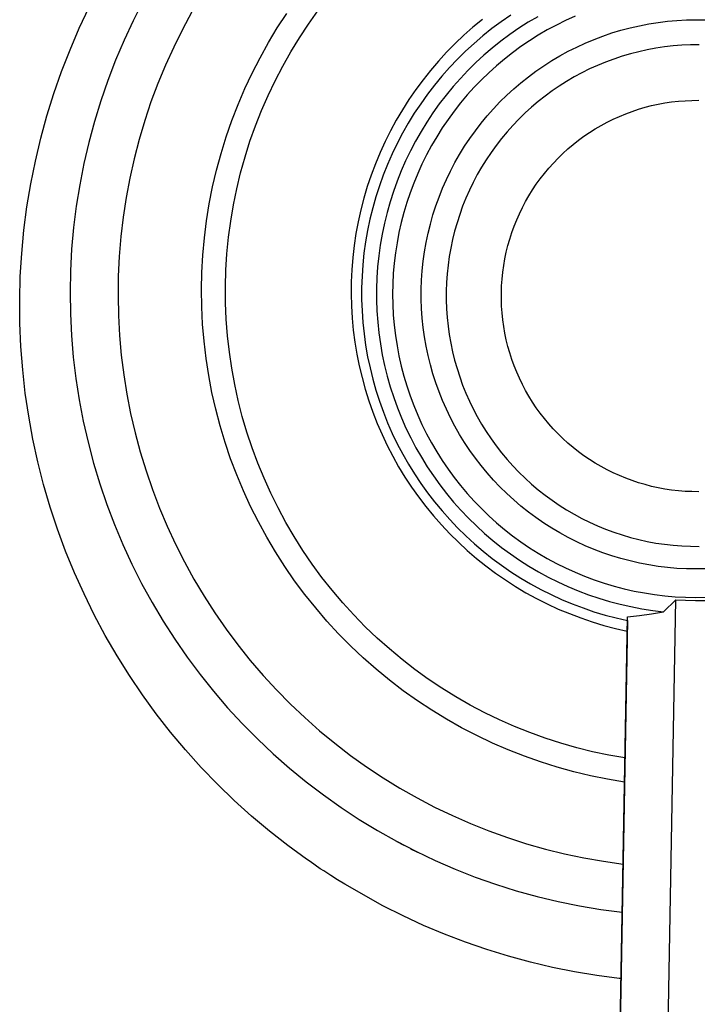
# Model space of a CAD drawing. Units: millimetres. Extents: x -206 to 255, y -259 to 241.
# Drawn here: x 139 to 167, y 90 to 131 of the extents above; entities that cross this region are included whole.
import ezdxf

# ---------------------------------------------------------------- set-up
doc = ezdxf.new("R2010")
doc.units = ezdxf.units.MM
doc.header["$MEASUREMENT"] = 0
doc.layers.add('Default', color=7, linetype='Continuous', true_color=0x000000)

msp = doc.modelspace()

# ---------------------------------------------------------------- linework, layer by layer
at = {"layer": 'Default', "color": 7, "true_color": 0xffffff}
for p, q in [((141.483, 130.309), (141.898, 131.19)), ((144.139, 131.428), (143.729, 130.624)), ((151.038, 130.483), (151.436, 131.041)), ((143.729, 130.624), (143.348, 129.807)), ((146.178, 130.988), (145.786, 130.262)), ((149.741, 130.328), (150.134, 130.931)), ((158.292, 130.673), (157.902, 130.352)), ((159.474, 130.854), (159.078, 130.58)), ((160.599, 130.792), (160.203, 130.557)), ((161.765, 130.635), (161.378, 130.443)), ((162.158, 130.814), (161.765, 130.635)), ((166.012, 130.6), (166.406, 130.634)), ((166.406, 130.634), (166.801, 130.655)), ((166.801, 130.655), (167.196, 130.661)), ((167.196, 130.661), (167.592, 130.655)), ((141.099, 129.414), (141.483, 130.309)), ((145.786, 130.262), (145.419, 129.523)), ((149.369, 129.711), (149.741, 130.328)), ((150.66, 129.912), (151.038, 130.483)), ((157.902, 130.352), (157.523, 130.017)), ((158.692, 130.293), (158.315, 129.993)), ((159.078, 130.58), (158.692, 130.293)), ((159.816, 130.308), (159.437, 130.047)), ((160.203, 130.557), (159.816, 130.308)), ((160.998, 130.238), (160.625, 130.02)), ((161.378, 130.443), (160.998, 130.238)), ((163.694, 130.113), (164.073, 130.227)), ((164.073, 130.227), (164.455, 130.329)), ((164.455, 130.329), (164.841, 130.417)), ((164.841, 130.417), (165.229, 130.491)), ((165.229, 130.491), (165.62, 130.552)), ((165.62, 130.552), (166.012, 130.6)), ((143.348, 129.807), (142.995, 128.976)), ((150.302, 129.327), (150.66, 129.912)), ((157.523, 130.017), (157.157, 129.67)), ((158.315, 129.993), (157.95, 129.68)), ((159.437, 130.047), (159.068, 129.772)), ((160.625, 130.02), (160.26, 129.789)), ((162.586, 129.693), (162.95, 129.846)), ((162.95, 129.846), (163.32, 129.986)), ((163.32, 129.986), (163.694, 130.113)), ((140.746, 128.506), (141.099, 129.414)), ((145.419, 129.523), (145.078, 128.773)), ((149.019, 129.082), (149.369, 129.711)), ((157.157, 129.67), (156.803, 129.31)), ((157.95, 129.68), (157.595, 129.355)), ((158.708, 129.485), (158.359, 129.186)), ((159.068, 129.772), (158.708, 129.485)), ((159.903, 129.546), (159.555, 129.291)), ((160.26, 129.789), (159.903, 129.546)), ((161.873, 129.35), (162.226, 129.527)), ((162.226, 129.527), (162.586, 129.693)), ((165.171, 129.411), (164.816, 129.333)), ((165.528, 129.477), (165.171, 129.411)), ((165.887, 129.53), (165.528, 129.477)), ((166.248, 129.571), (165.887, 129.53)), ((166.61, 129.6), (166.248, 129.571)), ((166.973, 129.615), (166.61, 129.6)), ((167.336, 129.619), (166.973, 129.615)), ((142.995, 128.976), (142.671, 128.134)), ((148.691, 128.442), (149.019, 129.082)), ((149.965, 128.731), (150.302, 129.327)), ((156.803, 129.31), (156.461, 128.938)), ((157.252, 129.017), (156.92, 128.668)), ((157.595, 129.355), (157.252, 129.017)), ((158.359, 129.186), (158.02, 128.875)), ((159.215, 129.025), (158.885, 128.746)), ((159.555, 129.291), (159.215, 129.025)), ((161.186, 128.958), (161.526, 129.16)), ((161.526, 129.16), (161.873, 129.35)), ((163.772, 129.025), (163.431, 128.899)), ((164.116, 129.14), (163.772, 129.025)), ((164.465, 129.243), (164.116, 129.14)), ((164.816, 129.333), (164.465, 129.243)), ((145.078, 128.773), (144.762, 128.01)), ((149.649, 128.123), (149.965, 128.731)), ((156.461, 128.938), (156.133, 128.554)), ((156.92, 128.668), (156.601, 128.308)), ((158.02, 128.875), (157.692, 128.552)), ((158.885, 128.746), (158.564, 128.457)), ((160.528, 128.52), (160.853, 128.745)), ((160.853, 128.745), (161.186, 128.958)), ((162.765, 128.611), (162.439, 128.449)), ((163.095, 128.76), (162.765, 128.611)), ((163.431, 128.899), (163.095, 128.76)), ((140.424, 127.587), (140.746, 128.506)), ((148.386, 127.79), (148.691, 128.442)), ((155.818, 128.16), (155.518, 127.754)), ((156.133, 128.554), (155.818, 128.16)), ((156.601, 128.308), (156.295, 127.936)), ((157.375, 128.218), (157.07, 127.874)), ((157.692, 128.552), (157.375, 128.218)), ((158.254, 128.157), (157.954, 127.847)), ((158.564, 128.457), (158.254, 128.157)), ((159.901, 128.038), (160.21, 128.285)), ((160.21, 128.285), (160.528, 128.52)), ((162.12, 128.277), (161.806, 128.094)), ((162.439, 128.449), (162.12, 128.277)), ((142.671, 128.134), (142.376, 127.281)), ((144.762, 128.01), (144.473, 127.238)), ((148.103, 127.128), (148.386, 127.79)), ((149.354, 127.505), (149.649, 128.123)), ((155.518, 127.754), (155.231, 127.338)), ((156.295, 127.936), (156.001, 127.555)), ((157.07, 127.874), (156.777, 127.519)), ((157.954, 127.847), (157.664, 127.526)), ((159.309, 127.514), (159.601, 127.781)), ((159.601, 127.781), (159.901, 128.038)), ((161.499, 127.899), (161.199, 127.695)), ((161.806, 128.094), (161.499, 127.899)), ((140.134, 126.657), (140.424, 127.587)), ((149.08, 126.877), (149.354, 127.505)), ((155.231, 127.338), (154.96, 126.912)), ((156.001, 127.555), (155.721, 127.163)), ((156.777, 127.519), (156.497, 127.154)), ((157.664, 127.526), (157.386, 127.196)), ((159.027, 127.236), (159.309, 127.514)), ((160.907, 127.48), (160.622, 127.255)), ((161.199, 127.695), (160.907, 127.48)), ((142.376, 127.281), (142.111, 126.419)), ((144.473, 127.238), (144.211, 126.456)), ((147.843, 126.456), (148.103, 127.128)), ((155.721, 127.163), (155.454, 126.762)), ((156.497, 127.154), (156.229, 126.779)), ((157.386, 127.196), (157.119, 126.856)), ((158.493, 126.654), (158.755, 126.95)), ((158.755, 126.95), (159.027, 127.236)), ((160.344, 127.02), (160.076, 126.776)), ((160.622, 127.255), (160.344, 127.02)), ((164.536, 126.841), (164.804, 126.93)), ((164.804, 126.93), (165.076, 127.011)), ((165.076, 127.011), (165.351, 127.081)), ((165.351, 127.081), (165.627, 127.142)), ((165.627, 127.142), (165.906, 127.193)), ((165.906, 127.193), (166.186, 127.235)), ((166.186, 127.235), (166.468, 127.267)), ((166.468, 127.267), (166.751, 127.289)), ((166.751, 127.289), (167.034, 127.301)), ((167.034, 127.301), (167.317, 127.304)), ((139.877, 125.718), (140.134, 126.657)), ((148.829, 126.239), (149.08, 126.877)), ((154.96, 126.912), (154.703, 126.478)), ((155.454, 126.762), (155.202, 126.353)), ((156.229, 126.779), (155.975, 126.396)), ((157.119, 126.856), (156.864, 126.508)), ((158.241, 126.349), (158.493, 126.654)), ((159.816, 126.522), (159.564, 126.26)), ((160.076, 126.776), (159.816, 126.522)), ((163.496, 126.392), (163.75, 126.518)), ((163.75, 126.518), (164.008, 126.634)), ((164.008, 126.634), (164.27, 126.742)), ((164.27, 126.742), (164.536, 126.841)), ((142.111, 126.419), (141.877, 125.547)), ((144.211, 126.456), (143.976, 125.665)), ((147.608, 125.776), (147.843, 126.456)), ((148.6, 125.593), (148.829, 126.239)), ((154.703, 126.478), (154.461, 126.034)), ((155.202, 126.353), (154.964, 125.934)), ((155.975, 126.396), (155.734, 126.004)), ((156.621, 126.151), (156.39, 125.786)), ((156.864, 126.508), (156.621, 126.151)), ((158, 126.036), (158.241, 126.349)), ((159.564, 126.26), (159.323, 125.989)), ((162.762, 125.963), (163.002, 126.114)), ((163.002, 126.114), (163.246, 126.257)), ((163.246, 126.257), (163.496, 126.392)), ((139.652, 124.771), (139.877, 125.718)), ((147.395, 125.088), (147.608, 125.776)), ((154.461, 126.034), (154.236, 125.582)), ((154.964, 125.934), (154.74, 125.508)), ((155.734, 126.004), (155.506, 125.604)), ((156.39, 125.786), (156.172, 125.413)), ((157.55, 125.385), (157.769, 125.714)), ((157.769, 125.714), (158, 126.036)), ((159.09, 125.71), (158.868, 125.423)), ((159.323, 125.989), (159.09, 125.71)), ((162.3, 125.635), (162.528, 125.803)), ((162.528, 125.803), (162.762, 125.963)), ((141.877, 125.547), (141.673, 124.668)), ((143.976, 125.665), (143.769, 124.867)), ((148.394, 124.94), (148.6, 125.593)), ((154.236, 125.582), (154.026, 125.123)), ((154.74, 125.508), (154.531, 125.074)), ((155.506, 125.604), (155.293, 125.197)), ((156.172, 125.413), (155.967, 125.033)), ((157.343, 125.048), (157.55, 125.385)), ((158.868, 125.423), (158.655, 125.128)), ((161.652, 125.086), (161.861, 125.277)), ((161.861, 125.277), (162.077, 125.46)), ((162.077, 125.46), (162.3, 125.635)), ((143.769, 124.867), (143.589, 124.062)), ((147.207, 124.394), (147.395, 125.088)), ((148.21, 124.28), (148.394, 124.94)), ((154.026, 125.123), (153.832, 124.657)), ((154.531, 125.074), (154.338, 124.633)), ((155.293, 125.197), (155.093, 124.782)), ((155.967, 125.033), (155.775, 124.646)), ((157.147, 124.705), (157.343, 125.048)), ((158.655, 125.128), (158.453, 124.827)), ((161.253, 124.684), (161.449, 124.888)), ((161.449, 124.888), (161.652, 125.086)), ((139.459, 123.816), (139.652, 124.771)), ((141.673, 124.668), (141.499, 123.783)), ((153.832, 124.657), (153.655, 124.184)), ((154.338, 124.633), (154.16, 124.186)), ((155.093, 124.782), (154.908, 124.36)), ((155.775, 124.646), (155.596, 124.253)), ((156.963, 124.354), (157.147, 124.705)), ((158.262, 124.518), (158.081, 124.203)), ((158.453, 124.827), (158.262, 124.518)), ((160.883, 124.254), (161.064, 124.472)), ((161.064, 124.472), (161.253, 124.684)), ((143.589, 124.062), (143.436, 123.251)), ((147.044, 123.693), (147.207, 124.394)), ((148.05, 123.614), (148.21, 124.28)), ((153.655, 124.184), (153.494, 123.705)), ((154.16, 124.186), (153.997, 123.733)), ((154.908, 124.36), (154.738, 123.933)), ((155.596, 124.253), (155.431, 123.854)), ((156.792, 123.998), (156.963, 124.354)), ((158.081, 124.203), (157.911, 123.882)), ((160.709, 124.03), (160.883, 124.254)), ((139.3, 122.855), (139.459, 123.816)), ((141.499, 123.783), (141.356, 122.892)), ((146.904, 122.986), (147.044, 123.693)), ((153.494, 123.705), (153.35, 123.221)), ((153.997, 123.733), (153.85, 123.275)), ((154.738, 123.933), (154.583, 123.5)), ((155.431, 123.854), (155.279, 123.45)), ((156.486, 123.269), (156.633, 123.636)), ((156.633, 123.636), (156.792, 123.998)), ((157.911, 123.882), (157.753, 123.555)), ((160.385, 123.565), (160.543, 123.801)), ((160.543, 123.801), (160.709, 124.03)), ((143.436, 123.251), (143.312, 122.436)), ((147.912, 122.943), (148.05, 123.614)), ((153.85, 123.275), (153.719, 122.812)), ((154.583, 123.5), (154.443, 123.062)), ((155.279, 123.45), (155.142, 123.04)), ((156.352, 122.897), (156.486, 123.269)), ((157.606, 123.223), (157.471, 122.886)), ((157.753, 123.555), (157.606, 123.223)), ((160.095, 123.079), (160.236, 123.324)), ((160.236, 123.324), (160.385, 123.565)), ((139.174, 121.89), (139.3, 122.855)), ((141.356, 122.892), (141.245, 121.996)), ((146.789, 122.276), (146.904, 122.986)), ((147.799, 122.267), (147.912, 122.943)), ((153.35, 123.221), (153.223, 122.732)), ((153.719, 122.812), (153.604, 122.344)), ((154.443, 123.062), (154.318, 122.619)), ((155.142, 123.04), (155.018, 122.627)), ((156.231, 122.52), (156.352, 122.897)), ((157.471, 122.886), (157.347, 122.544)), ((159.839, 122.573), (159.963, 122.828)), ((159.963, 122.828), (160.095, 123.079)), ((143.312, 122.436), (143.216, 121.616)), ((153.223, 122.732), (153.114, 122.239)), ((154.318, 122.619), (154.208, 122.172)), ((155.018, 122.627), (154.909, 122.209)), ((156.124, 122.14), (156.231, 122.52)), ((157.347, 122.544), (157.236, 122.199)), ((159.724, 122.314), (159.839, 122.573)), ((141.245, 121.996), (141.164, 121.098)), ((146.7, 121.562), (146.789, 122.276)), ((147.708, 121.588), (147.799, 122.267)), ((153.114, 122.239), (153.021, 121.743)), ((153.604, 122.344), (153.505, 121.873)), ((154.208, 122.172), (154.114, 121.721)), ((154.909, 122.209), (154.814, 121.788)), ((156.029, 121.756), (156.124, 122.14)), ((157.236, 122.199), (157.136, 121.85)), ((159.522, 121.785), (159.619, 122.051)), ((159.619, 122.051), (159.724, 122.314)), ((139.082, 120.92), (139.174, 121.89)), ((143.216, 121.616), (143.148, 120.794)), ((147.642, 120.906), (147.708, 121.588)), ((153.021, 121.743), (152.946, 121.244)), ((153.505, 121.873), (153.422, 121.399)), ((154.114, 121.721), (154.035, 121.268)), ((154.814, 121.788), (154.733, 121.363)), ((155.948, 121.369), (156.029, 121.756)), ((157.136, 121.85), (157.049, 121.497)), ((159.435, 121.515), (159.522, 121.785)), ((146.635, 120.845), (146.7, 121.562)), ((152.946, 121.244), (152.888, 120.742)), ((153.422, 121.399), (153.356, 120.922)), ((154.035, 121.268), (153.973, 120.812)), ((154.733, 121.363), (154.667, 120.937)), ((155.88, 120.979), (155.948, 121.369)), ((157.049, 121.497), (156.974, 121.142)), ((159.289, 120.967), (159.358, 121.242)), ((159.358, 121.242), (159.435, 121.515)), ((139.023, 119.948), (139.082, 120.92)), ((141.164, 121.098), (141.115, 120.197)), ((143.148, 120.794), (143.108, 119.97)), ((146.594, 120.126), (146.635, 120.845)), ((147.599, 120.222), (147.642, 120.906)), ((153.356, 120.922), (153.307, 120.443)), ((153.973, 120.812), (153.925, 120.354)), ((154.667, 120.937), (154.615, 120.508)), ((155.825, 120.588), (155.88, 120.979)), ((156.911, 120.784), (156.861, 120.424)), ((156.974, 121.142), (156.911, 120.784)), ((159.231, 120.69), (159.289, 120.967)), ((152.888, 120.742), (152.848, 120.239)), ((153.307, 120.443), (153.274, 119.963)), ((153.925, 120.354), (153.894, 119.895)), ((154.615, 120.508), (154.579, 120.078)), ((155.784, 120.194), (155.825, 120.588)), ((156.861, 120.424), (156.823, 120.063)), ((159.143, 120.13), (159.182, 120.411)), ((159.182, 120.411), (159.231, 120.69)), ((138.997, 118.975), (139.023, 119.948)), ((141.115, 120.197), (141.097, 119.294)), ((143.108, 119.97), (143.097, 119.146)), ((146.579, 119.406), (146.594, 120.126)), ((147.58, 119.537), (147.599, 120.222)), ((152.848, 120.239), (152.826, 119.734)), ((153.274, 119.963), (153.257, 119.482)), ((154.579, 120.078), (154.556, 119.646)), ((155.757, 119.8), (155.784, 120.194)), ((156.823, 120.063), (156.798, 119.701)), ((159.113, 119.848), (159.143, 120.13)), ((147.585, 118.852), (147.58, 119.537)), ((152.826, 119.734), (152.821, 119.229)), ((153.894, 119.895), (153.879, 119.435)), ((154.556, 119.646), (154.549, 119.214)), ((155.743, 119.405), (155.757, 119.8)), ((156.798, 119.701), (156.785, 119.338)), ((159.084, 119.283), (159.093, 119.566)), ((159.093, 119.566), (159.113, 119.848)), ((141.097, 119.294), (141.111, 118.392)), ((143.097, 119.146), (143.114, 118.321)), ((146.589, 118.687), (146.579, 119.406)), ((152.821, 119.229), (152.833, 118.725)), ((153.257, 119.482), (153.258, 119)), ((153.879, 119.435), (153.88, 118.975)), ((154.549, 119.214), (154.556, 118.783)), ((155.743, 119.009), (155.743, 119.405)), ((156.785, 119.338), (156.785, 118.975)), ((159.084, 118.999), (159.084, 119.283)), ((139.005, 118.001), (138.997, 118.975)), ((147.614, 118.168), (147.585, 118.852)), ((152.833, 118.725), (152.863, 118.22)), ((153.258, 119), (153.274, 118.519)), ((153.88, 118.975), (153.896, 118.515)), ((154.556, 118.783), (154.579, 118.351)), ((155.757, 118.614), (155.743, 119.009)), ((156.785, 118.975), (156.798, 118.612)), ((159.093, 118.716), (159.084, 118.999)), ((159.113, 118.433), (159.093, 118.716)), ((141.111, 118.392), (141.156, 117.491)), ((143.114, 118.321), (143.16, 117.497)), ((146.624, 117.968), (146.589, 118.687)), ((153.274, 118.519), (153.308, 118.039)), ((153.896, 118.515), (153.928, 118.056)), ((154.579, 118.351), (154.615, 117.921)), ((155.784, 118.22), (155.757, 118.614)), ((156.798, 118.612), (156.823, 118.25)), ((159.142, 118.152), (159.113, 118.433)), ((139.047, 117.028), (139.005, 118.001)), ((146.684, 117.25), (146.624, 117.968)), ((147.666, 117.485), (147.614, 118.168)), ((152.863, 118.22), (152.911, 117.718)), ((153.308, 118.039), (153.358, 117.56)), ((153.928, 118.056), (153.977, 117.599)), ((154.615, 117.921), (154.667, 117.492)), ((155.825, 117.826), (155.784, 118.22)), ((156.823, 118.25), (156.861, 117.888)), ((156.861, 117.888), (156.911, 117.529)), ((159.182, 117.871), (159.142, 118.152)), ((141.156, 117.491), (141.232, 116.592)), ((143.16, 117.497), (143.234, 116.676)), ((147.742, 116.804), (147.666, 117.485)), ((152.911, 117.718), (152.977, 117.217)), ((153.358, 117.56), (153.424, 117.083)), ((153.977, 117.599), (154.04, 117.143)), ((154.667, 117.492), (154.733, 117.066)), ((155.88, 117.435), (155.825, 117.826)), ((156.911, 117.529), (156.974, 117.171)), ((159.231, 117.592), (159.182, 117.871)), ((159.289, 117.314), (159.231, 117.592)), ((146.769, 116.535), (146.684, 117.25)), ((152.977, 117.217), (153.059, 116.72)), ((153.424, 117.083), (153.507, 116.609)), ((154.04, 117.143), (154.12, 116.69)), ((154.733, 117.066), (154.814, 116.641)), ((155.948, 117.045), (155.88, 117.435)), ((156.974, 117.171), (157.049, 116.816)), ((159.357, 117.039), (159.289, 117.314)), ((139.122, 116.057), (139.047, 117.028)), ((143.234, 116.676), (143.336, 115.857)), ((147.842, 116.126), (147.742, 116.804)), ((153.059, 116.72), (153.158, 116.226)), ((154.12, 116.69), (154.215, 116.24)), ((156.029, 116.658), (155.948, 117.045)), ((156.124, 116.274), (156.029, 116.658)), ((157.049, 116.816), (157.136, 116.463)), ((159.435, 116.767), (159.357, 117.039)), ((159.522, 116.497), (159.435, 116.767)), ((141.232, 116.592), (141.339, 115.696)), ((146.879, 115.824), (146.769, 116.535)), ((153.507, 116.609), (153.607, 116.138)), ((154.215, 116.24), (154.326, 115.793)), ((154.814, 116.641), (154.909, 116.22)), ((156.231, 115.894), (156.124, 116.274)), ((157.136, 116.463), (157.236, 116.114)), ((159.618, 116.231), (159.522, 116.497)), ((139.231, 115.089), (139.122, 116.057)), ((143.336, 115.857), (143.466, 115.043)), ((147.966, 115.452), (147.842, 116.126)), ((153.158, 116.226), (153.274, 115.736)), ((153.607, 116.138), (153.722, 115.671)), ((154.909, 116.22), (155.018, 115.802)), ((156.352, 115.517), (156.231, 115.894)), ((157.236, 116.114), (157.348, 115.768)), ((159.724, 115.968), (159.618, 116.231)), ((159.839, 115.709), (159.724, 115.968)), ((141.339, 115.696), (141.478, 114.804)), ((147.014, 115.117), (146.879, 115.824)), ((148.112, 114.783), (147.966, 115.452)), ((153.274, 115.736), (153.408, 115.25)), ((153.722, 115.671), (153.854, 115.208)), ((154.326, 115.793), (154.452, 115.351)), ((155.018, 115.802), (155.142, 115.389)), ((156.486, 115.145), (156.352, 115.517)), ((157.348, 115.768), (157.471, 115.427)), ((157.471, 115.427), (157.606, 115.09)), ((159.962, 115.454), (159.839, 115.709)), ((160.095, 115.203), (159.962, 115.454)), ((139.373, 114.126), (139.231, 115.089)), ((143.466, 115.043), (143.624, 114.233)), ((147.172, 114.415), (147.014, 115.117)), ((153.408, 115.25), (153.558, 114.769)), ((153.854, 115.208), (154.001, 114.749)), ((154.452, 115.351), (154.594, 114.913)), ((155.142, 115.389), (155.279, 114.979)), ((156.633, 114.778), (156.486, 115.145)), ((157.606, 115.09), (157.753, 114.758)), ((160.236, 114.957), (160.095, 115.203)), ((141.478, 114.804), (141.647, 113.918)), ((148.282, 114.119), (148.112, 114.783)), ((153.558, 114.769), (153.725, 114.294)), ((154.001, 114.749), (154.164, 114.297)), ((154.594, 114.913), (154.75, 114.48)), ((155.279, 114.979), (155.431, 114.575)), ((156.792, 114.416), (156.633, 114.778)), ((157.753, 114.758), (157.912, 114.431)), ((160.385, 114.717), (160.236, 114.957)), ((160.543, 114.481), (160.385, 114.717)), ((143.624, 114.233), (143.81, 113.43)), ((147.356, 113.719), (147.172, 114.415)), ((153.725, 114.294), (153.908, 113.825)), ((154.164, 114.297), (154.343, 113.85)), ((154.75, 114.48), (154.921, 114.053)), ((155.431, 114.575), (155.596, 114.176)), ((156.963, 114.06), (156.792, 114.416)), ((157.912, 114.431), (158.081, 114.11)), ((160.708, 114.251), (160.543, 114.481)), ((160.882, 114.027), (160.708, 114.251)), ((139.548, 113.168), (139.373, 114.126)), ((141.647, 113.918), (141.847, 113.038)), ((148.475, 113.462), (148.282, 114.119)), ((153.908, 113.825), (154.108, 113.362)), ((154.343, 113.85), (154.537, 113.409)), ((154.921, 114.053), (155.107, 113.632)), ((155.596, 114.176), (155.775, 113.783)), ((155.775, 113.783), (155.967, 113.396)), ((157.147, 113.71), (156.963, 114.06)), ((158.081, 114.11), (158.262, 113.795)), ((158.262, 113.795), (158.454, 113.486)), ((161.063, 113.809), (160.882, 114.027)), ((161.252, 113.598), (161.063, 113.809)), ((143.81, 113.43), (144.024, 112.633)), ((147.563, 113.029), (147.356, 113.719)), ((148.691, 112.811), (148.475, 113.462)), ((154.537, 113.409), (154.746, 112.975)), ((155.107, 113.632), (155.308, 113.218)), ((155.967, 113.396), (156.172, 113.016)), ((157.343, 113.366), (157.147, 113.71)), ((157.55, 113.029), (157.343, 113.366)), ((158.454, 113.486), (158.656, 113.185)), ((161.448, 113.393), (161.252, 113.598)), ((161.651, 113.196), (161.448, 113.393)), ((139.756, 112.217), (139.548, 113.168)), ((141.847, 113.038), (142.078, 112.166)), ((147.794, 112.348), (147.563, 113.029)), ((154.108, 113.362), (154.323, 112.907)), ((154.746, 112.975), (154.97, 112.549)), ((155.308, 113.218), (155.522, 112.811)), ((156.172, 113.016), (156.39, 112.643)), ((157.769, 112.7), (157.55, 113.029)), ((158.656, 113.185), (158.868, 112.89)), ((161.861, 113.005), (161.651, 113.196)), ((162.077, 112.822), (161.861, 113.005)), ((144.024, 112.633), (144.265, 111.844)), ((148.929, 112.169), (148.691, 112.811)), ((154.323, 112.907), (154.555, 112.459)), ((154.97, 112.549), (155.209, 112.131)), ((155.522, 112.811), (155.75, 112.411)), ((156.39, 112.643), (156.621, 112.278)), ((158, 112.379), (157.769, 112.7)), ((158.868, 112.89), (159.091, 112.603)), ((159.091, 112.603), (159.323, 112.324)), ((162.299, 112.646), (162.077, 112.822)), ((162.528, 112.479), (162.299, 112.646)), ((139.996, 111.273), (139.756, 112.217)), ((142.078, 112.166), (142.338, 111.302)), ((148.049, 111.674), (147.794, 112.348)), ((149.189, 111.535), (148.929, 112.169)), ((154.555, 112.459), (154.801, 112.02)), ((155.75, 112.411), (155.993, 112.02)), ((156.621, 112.278), (156.864, 111.921)), ((158.241, 112.065), (158, 112.379)), ((159.323, 112.324), (159.565, 112.053)), ((162.762, 112.319), (162.528, 112.479)), ((163.001, 112.167), (162.762, 112.319)), ((163.246, 112.024), (163.001, 112.167)), ((144.265, 111.844), (144.532, 111.064)), ((154.801, 112.02), (155.063, 111.59)), ((155.209, 112.131), (155.462, 111.722)), ((155.462, 111.722), (155.728, 111.321)), ((155.993, 112.02), (156.248, 111.637)), ((156.864, 111.921), (157.119, 111.573)), ((158.493, 111.76), (158.241, 112.065)), ((158.755, 111.464), (158.493, 111.76)), ((159.565, 112.053), (159.816, 111.791)), ((159.816, 111.791), (160.076, 111.537)), ((163.495, 111.89), (163.246, 112.024)), ((163.749, 111.764), (163.495, 111.89)), ((164.007, 111.647), (163.749, 111.764)), ((148.327, 111.01), (148.049, 111.674)), ((149.471, 110.911), (149.189, 111.535)), ((155.063, 111.59), (155.34, 111.169)), ((155.728, 111.321), (156.009, 110.93)), ((156.248, 111.637), (156.517, 111.263)), ((157.119, 111.573), (157.386, 111.233)), ((159.027, 111.178), (158.755, 111.464)), ((160.076, 111.537), (160.345, 111.293)), ((164.269, 111.539), (164.007, 111.647)), ((164.535, 111.44), (164.269, 111.539)), ((164.804, 111.351), (164.535, 111.44)), ((165.076, 111.271), (164.804, 111.351)), ((140.27, 110.338), (139.996, 111.273)), ((142.338, 111.302), (142.629, 110.447)), ((144.532, 111.064), (144.827, 110.294)), ((148.628, 110.356), (148.327, 111.01)), ((149.775, 110.297), (149.471, 110.911)), ((155.34, 111.169), (155.631, 110.758)), ((156.009, 110.93), (156.303, 110.548)), ((156.517, 111.263), (156.798, 110.899)), ((157.386, 111.233), (157.664, 110.903)), ((157.664, 110.903), (157.954, 110.582)), ((159.309, 110.901), (159.027, 111.178)), ((159.601, 110.633), (159.309, 110.901)), ((160.345, 111.293), (160.622, 111.058)), ((160.622, 111.058), (160.907, 110.833)), ((165.35, 111.2), (165.076, 111.271)), ((165.627, 111.139), (165.35, 111.2)), ((165.905, 111.088), (165.627, 111.139)), ((166.186, 111.046), (165.905, 111.088)), ((166.467, 111.014), (166.186, 111.046)), ((166.75, 110.992), (166.467, 111.014)), ((167.033, 110.98), (166.75, 110.992)), ((167.316, 110.977), (167.033, 110.98)), ((155.631, 110.758), (155.936, 110.357)), ((156.303, 110.548), (156.61, 110.177)), ((156.798, 110.899), (157.092, 110.545)), ((157.092, 110.545), (157.397, 110.201)), ((157.954, 110.582), (158.254, 110.272)), ((159.901, 110.376), (159.601, 110.633)), ((160.907, 110.833), (161.2, 110.618)), ((161.2, 110.618), (161.5, 110.414)), ((140.575, 109.413), (140.27, 110.338)), ((142.629, 110.447), (142.949, 109.604)), ((144.827, 110.294), (145.148, 109.534)), ((148.951, 109.713), (148.628, 110.356)), ((150.1, 109.693), (149.775, 110.297)), ((155.936, 110.357), (156.256, 109.967)), ((156.61, 110.177), (156.929, 109.817)), ((157.397, 110.201), (157.715, 109.868)), ((158.254, 110.272), (158.564, 109.972)), ((160.21, 110.13), (159.901, 110.376)), ((160.528, 109.894), (160.21, 110.13)), ((161.5, 110.414), (161.807, 110.22)), ((161.807, 110.22), (162.12, 110.036)), ((149.297, 109.082), (148.951, 109.713)), ((150.446, 109.102), (150.1, 109.693)), ((156.256, 109.967), (156.588, 109.589)), ((156.929, 109.817), (157.261, 109.469)), ((157.715, 109.868), (158.044, 109.546)), ((158.564, 109.972), (158.885, 109.683)), ((158.885, 109.683), (159.215, 109.404)), ((160.853, 109.669), (160.528, 109.894)), ((161.186, 109.456), (160.853, 109.669)), ((162.12, 110.036), (162.44, 109.864)), ((162.44, 109.864), (162.765, 109.703)), ((162.765, 109.703), (163.096, 109.553)), ((140.911, 108.5), (140.575, 109.413)), ((142.949, 109.604), (143.298, 108.772)), ((145.148, 109.534), (145.494, 108.785)), ((156.588, 109.589), (156.933, 109.222)), ((157.261, 109.469), (157.604, 109.131)), ((158.044, 109.546), (158.383, 109.236)), ((159.215, 109.404), (159.555, 109.138)), ((161.526, 109.254), (161.186, 109.456)), ((163.096, 109.553), (163.432, 109.414)), ((163.432, 109.414), (163.772, 109.288)), ((163.772, 109.288), (164.117, 109.173)), ((149.664, 108.463), (149.297, 109.082)), ((150.812, 108.523), (150.446, 109.102)), ((156.933, 109.222), (157.291, 108.868)), ((157.291, 108.868), (157.662, 108.526)), ((157.604, 109.131), (157.96, 108.806)), ((158.383, 109.236), (158.734, 108.937)), ((158.734, 108.937), (159.094, 108.651)), ((159.555, 109.138), (159.903, 108.883)), ((159.903, 108.883), (160.26, 108.64)), ((161.873, 109.065), (161.526, 109.254)), ((162.226, 108.887), (161.873, 109.065)), ((162.586, 108.722), (162.226, 108.887)), ((164.117, 109.173), (164.465, 109.071)), ((164.465, 109.071), (164.817, 108.98)), ((164.817, 108.98), (165.172, 108.902)), ((165.172, 108.902), (165.529, 108.836)), ((141.28, 107.598), (140.911, 108.5)), ((143.298, 108.772), (143.676, 107.952)), ((145.494, 108.785), (145.867, 108.049)), ((150.053, 107.857), (149.664, 108.463)), ((151.198, 107.957), (150.812, 108.523)), ((157.662, 108.526), (158.043, 108.197)), ((157.96, 108.806), (158.326, 108.494)), ((158.326, 108.494), (158.702, 108.194)), ((159.094, 108.651), (159.464, 108.378)), ((160.26, 108.64), (160.625, 108.409)), ((162.95, 108.569), (162.586, 108.722)), ((163.32, 108.428), (162.95, 108.569)), ((165.529, 108.836), (165.888, 108.783)), ((165.888, 108.783), (166.249, 108.742)), ((166.249, 108.742), (166.611, 108.714)), ((166.611, 108.714), (166.974, 108.698)), ((166.974, 108.698), (167.337, 108.695)), ((145.867, 108.049), (146.264, 107.326)), ((158.043, 108.197), (158.436, 107.882)), ((158.702, 108.194), (159.089, 107.907)), ((159.464, 108.378), (159.843, 108.117)), ((159.843, 108.117), (160.231, 107.87)), ((160.625, 108.409), (160.998, 108.191)), ((160.998, 108.191), (161.378, 107.986)), ((163.694, 108.301), (163.32, 108.428)), ((164.073, 108.187), (163.694, 108.301)), ((164.455, 108.086), (164.073, 108.187)), ((164.841, 107.998), (164.455, 108.086)), ((143.676, 107.952), (144.082, 107.147)), ((150.462, 107.265), (150.053, 107.857)), ((151.603, 107.404), (151.198, 107.957)), ((158.436, 107.882), (158.84, 107.581)), ((159.089, 107.907), (159.485, 107.634)), ((159.485, 107.634), (159.891, 107.375)), ((160.231, 107.87), (160.628, 107.636)), ((160.628, 107.636), (161.032, 107.416)), ((161.378, 107.986), (161.765, 107.794)), ((161.765, 107.794), (162.158, 107.615)), ((162.158, 107.615), (162.557, 107.45)), ((165.229, 107.923), (164.841, 107.998)), ((165.62, 107.862), (165.229, 107.923)), ((166.012, 107.814), (165.62, 107.862)), ((166.406, 107.78), (166.012, 107.814)), ((166.801, 107.76), (166.406, 107.78)), ((167.196, 107.753), (166.801, 107.76)), ((167.592, 107.76), (167.196, 107.753)), ((141.679, 106.71), (141.28, 107.598)), ((146.264, 107.326), (146.686, 106.618)), ((150.892, 106.688), (150.462, 107.265)), ((152.027, 106.866), (151.603, 107.404)), ((158.84, 107.581), (159.254, 107.294)), ((159.254, 107.294), (159.678, 107.021)), ((159.891, 107.375), (160.305, 107.13)), ((161.032, 107.416), (161.443, 107.21)), ((161.443, 107.21), (161.862, 107.019)), ((162.557, 107.45), (162.961, 107.298)), ((162.961, 107.298), (163.371, 107.161)), ((144.082, 107.147), (144.516, 106.355)), ((152.47, 106.344), (152.027, 106.866)), ((159.678, 107.021), (160.111, 106.764)), ((160.305, 107.13), (160.728, 106.899)), ((160.728, 106.899), (161.158, 106.683)), ((161.862, 107.019), (162.286, 106.842)), ((162.286, 106.842), (162.717, 106.679)), ((163.371, 107.161), (163.784, 107.037)), ((163.784, 107.037), (164.202, 106.928)), ((164.202, 106.928), (164.623, 106.833)), ((164.623, 106.833), (165.048, 106.752)), ((142.108, 105.836), (141.679, 106.71)), ((146.686, 106.618), (147.132, 105.924)), ((151.342, 106.126), (150.892, 106.688)), ((160.111, 106.764), (160.552, 106.521)), ((160.552, 106.521), (161.002, 106.294)), ((161.158, 106.683), (161.595, 106.482)), ((161.595, 106.482), (162.04, 106.296)), ((162.717, 106.679), (163.153, 106.532)), ((163.153, 106.532), (163.594, 106.4)), ((163.594, 106.4), (164.039, 106.283)), ((165.048, 106.752), (165.474, 106.686)), ((165.319, 48.959), (166.356, 106.465)), ((165.474, 106.686), (165.903, 106.634)), ((165.851, 105.972), (166.356, 106.465)), ((165.903, 106.634), (166.333, 106.598)), ((166.333, 106.598), (166.765, 106.575)), ((166.356, 106.465), (166.768, 106.446)), ((166.765, 106.575), (167.196, 106.568)), ((166.768, 106.446), (167.18, 106.44)), ((167.18, 106.44), (167.592, 106.445)), ((167.196, 106.568), (167.628, 106.575)), ((144.516, 106.355), (144.977, 105.58)), ((151.811, 105.58), (151.342, 106.126)), ((152.931, 105.837), (152.47, 106.344)), ((161.002, 106.294), (161.46, 106.083)), ((161.46, 106.083), (161.924, 105.889)), ((162.04, 106.296), (162.49, 106.126)), ((162.49, 106.126), (162.946, 105.971)), ((162.946, 105.971), (163.407, 105.832)), ((164.039, 106.283), (164.488, 106.182)), ((164.488, 106.182), (164.94, 106.096)), ((164.94, 106.096), (165.395, 106.026)), ((165.352, 105.883), (165.851, 105.972)), ((165.395, 106.026), (165.851, 105.972)), ((142.567, 104.977), (142.108, 105.836)), ((144.977, 105.58), (145.464, 104.82)), ((147.132, 105.924), (147.602, 105.246)), ((152.299, 105.05), (151.811, 105.58)), ((153.409, 105.346), (152.931, 105.837)), ((161.924, 105.889), (162.395, 105.71)), ((162.395, 105.71), (162.872, 105.548)), ((163.335, 49.727), (164.345, 105.757)), ((164.342, 105.603), (163.335, 49.881)), ((163.407, 105.832), (163.872, 105.71)), ((163.872, 105.71), (164.342, 105.603)), ((164.345, 105.757), (164.849, 105.812)), ((164.849, 105.812), (165.352, 105.883)), ((147.602, 105.246), (148.095, 104.585)), ((153.904, 104.872), (153.409, 105.346)), ((162.872, 105.548), (163.355, 105.402)), ((163.355, 105.402), (163.842, 105.274)), ((163.842, 105.274), (164.333, 105.162)), ((143.056, 104.135), (142.567, 104.977)), ((145.464, 104.82), (145.978, 104.079)), ((152.804, 104.538), (152.299, 105.05)), ((154.415, 104.416), (153.904, 104.872)), ((148.095, 104.585), (148.61, 103.941)), ((153.328, 104.044), (152.804, 104.538)), ((154.942, 103.978), (154.415, 104.416)), ((143.573, 103.31), (143.056, 104.135)), ((145.978, 104.079), (146.518, 103.355)), ((148.61, 103.941), (149.148, 103.315)), ((153.868, 103.568), (153.328, 104.044)), ((155.483, 103.558), (154.942, 103.978)), ((154.424, 103.111), (153.868, 103.568)), ((156.039, 103.157), (155.483, 103.558)), ((144.119, 102.503), (143.573, 103.31)), ((146.518, 103.355), (147.082, 102.651)), ((149.148, 103.315), (149.706, 102.708)), ((154.996, 102.674), (154.424, 103.111)), ((156.609, 102.776), (156.039, 103.157)), ((149.706, 102.708), (150.285, 102.12)), ((157.191, 102.415), (156.609, 102.776)), ((144.692, 101.716), (144.119, 102.503)), ((147.082, 102.651), (147.67, 101.967)), ((155.583, 102.257), (154.996, 102.674)), ((157.785, 102.075), (157.191, 102.415)), ((147.67, 101.967), (148.281, 101.303)), ((150.285, 102.12), (150.884, 101.553)), ((156.184, 101.861), (155.583, 102.257)), ((158.392, 101.755), (157.785, 102.075)), ((145.292, 100.948), (144.692, 101.716)), ((150.884, 101.553), (151.502, 101.007)), ((156.798, 101.486), (156.184, 101.861)), ((157.425, 101.132), (156.798, 101.486)), ((159.008, 101.457), (158.392, 101.755)), ((159.635, 101.18), (159.008, 101.457)), ((148.281, 101.303), (148.916, 100.662)), ((158.064, 100.8), (157.425, 101.132)), ((160.271, 100.925), (159.635, 101.18)), ((145.918, 100.202), (145.292, 100.948)), ((148.916, 100.662), (149.572, 100.042)), ((151.502, 101.007), (152.138, 100.482)), ((158.714, 100.491), (158.064, 100.8)), ((160.916, 100.693), (160.271, 100.925)), ((161.568, 100.483), (160.916, 100.693)), ((152.138, 100.482), (152.793, 99.979)), ((159.375, 100.205), (158.714, 100.491)), ((162.227, 100.296), (161.568, 100.483)), ((162.892, 100.132), (162.227, 100.296)), ((146.569, 99.478), (145.918, 100.202)), ((149.572, 100.042), (150.249, 99.446)), ((152.793, 99.979), (153.464, 99.5)), ((160.045, 99.942), (159.375, 100.205)), ((160.723, 99.702), (160.045, 99.942)), ((163.563, 99.991), (162.892, 100.132)), ((164.238, 99.874), (163.563, 99.991)), ((147.245, 98.777), (146.569, 99.478)), ((150.249, 99.446), (150.947, 98.874)), ((153.464, 99.5), (154.151, 99.044)), ((161.41, 99.486), (160.723, 99.702)), ((162.104, 99.294), (161.41, 99.486)), ((154.151, 99.044), (154.853, 98.611)), ((162.804, 99.126), (162.104, 99.294)), ((163.509, 98.983), (162.804, 99.126)), ((147.945, 98.1), (147.245, 98.777)), ((150.947, 98.874), (151.664, 98.326)), ((154.853, 98.611), (155.57, 98.203)), ((164.219, 98.864), (163.509, 98.983)), ((151.664, 98.326), (152.4, 97.804)), ((155.57, 98.203), (156.301, 97.82)), ((148.667, 97.447), (147.945, 98.1)), ((152.4, 97.804), (153.153, 97.307)), ((156.301, 97.82), (157.044, 97.463)), ((149.412, 96.82), (148.667, 97.447)), ((157.044, 97.463), (157.799, 97.131)), ((153.153, 97.307), (153.924, 96.837)), ((157.799, 97.131), (158.565, 96.825)), ((150.178, 96.218), (149.412, 96.82)), ((153.924, 96.837), (154.71, 96.394)), ((158.565, 96.825), (159.341, 96.546)), ((159.341, 96.546), (160.127, 96.294)), ((150.964, 95.643), (150.178, 96.218)), ((154.71, 96.394), (155.511, 95.979)), ((154.732, 96.381), (155.014, 96.231)), ((160.127, 96.294), (160.92, 96.069)), ((155.298, 96.085), (155.585, 95.941)), ((155.511, 95.979), (156.326, 95.591)), ((160.92, 96.069), (161.721, 95.871)), ((161.721, 95.871), (162.528, 95.701)), ((151.106, 95.544), (150.964, 95.643)), ((151.535, 95.251), (151.106, 95.544)), ((156.326, 95.591), (157.154, 95.233)), ((162.528, 95.701), (163.341, 95.559)), ((163.341, 95.559), (164.158, 95.445)), ((151.679, 95.155), (151.535, 95.251)), ((151.968, 94.967), (151.679, 95.155)), ((152.258, 94.783), (151.968, 94.967)), ((157.154, 95.233), (157.994, 94.903)), ((157.994, 94.903), (158.844, 94.602)), ((152.55, 94.603), (152.258, 94.783)), ((154.146, 93.701), (152.55, 94.603)), ((158.844, 94.602), (159.705, 94.332)), ((159.705, 94.332), (160.575, 94.091)), ((160.575, 94.091), (161.452, 93.881)), ((154.988, 93.278), (154.146, 93.701)), ((161.452, 93.881), (162.337, 93.701)), ((162.337, 93.701), (163.227, 93.552)), ((155.844, 92.884), (154.988, 93.278)), ((163.227, 93.552), (164.121, 93.434)), ((156.713, 92.518), (155.844, 92.884)), ((157.593, 92.182), (156.713, 92.518)), ((158.485, 91.875), (157.593, 92.182)), ((159.386, 91.598), (158.485, 91.875)), ((160.295, 91.351), (159.386, 91.598)), ((161.213, 91.135), (160.295, 91.351)), ((162.137, 90.949), (161.213, 91.135)), ((163.067, 90.794), (162.137, 90.949)), ((164.001, 90.671), (163.067, 90.794)), ((164.071, 90.663), (164.001, 90.671))]:
    msp.add_line(p, q, dxfattribs=at)

doc.saveas('drawing.dxf')
